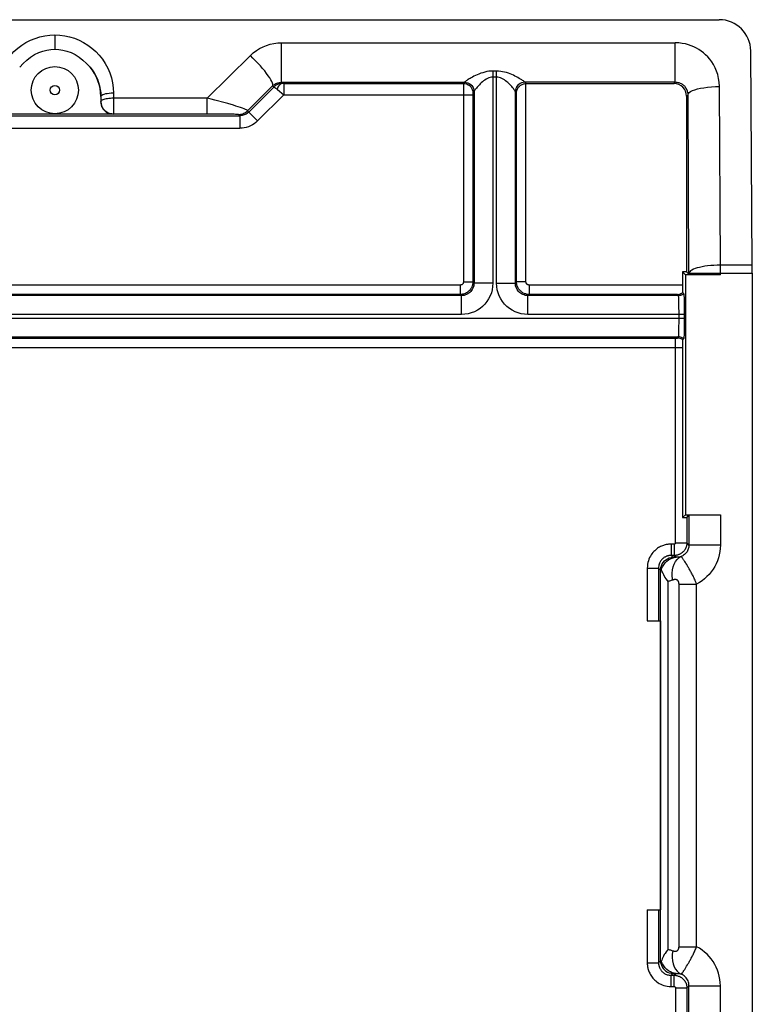
# Model space of a CAD drawing. Units: millimetres. Extents: x -11.5 to 10.7, y -26.5 to 26.2.
# Drawn here: x -1 to 10.7, y 10.6 to 26.2 of the extents above; entities that cross this region are included whole.
import ezdxf

# ---------------------------------------------------------------- set-up
doc = ezdxf.new("R2010")
doc.units = ezdxf.units.MM
doc.header["$LTSCALE"] = 19.36
doc.layers.add('ASSI', color=7, linetype='CONTINUOUS')

msp = doc.modelspace()

# ---------------------------------------------------------------- linework, layer by layer
at = {"layer": 'ASSI', "color": 7, "linetype": 'CONTINUOUS'}
for p, q in [((-10.987, 26.245), (10.158, 26.245)), ((10.685, 22.336), (10.661, 25.748)), ((7.083, 25.227), (9.44, 25.227)), ((9.64, 25.027), (9.64, 22.228)), ((0.515, 24.739), (-1.344, 24.739)), ((9.575, 22.228), (9.575, 22.02)), ((9.64, 22.228), (9.575, 22.228)), ((9.62, 22.183), (9.575, 22.228)), ((9.62, 22.183), (9.62, 18.363)), ((10.177, 22.183), (9.62, 22.183)), ((9.64, 22.228), (9.677, 22.191)), ((10.685, 22.207), (10.685, 0.553)), ((9.596, 21.878), (9.576, 21.898)), ((9.599, 21.832), (9.6, 21.805)), ((9.6, 21.805), (9.6, 21.772)), ((9.6, 21.772), (9.601, 21.713)), ((9.601, 21.713), (9.601, 21.647)), ((9.601, 21.647), (9.602, 21.552)), ((9.602, 21.552), (9.602, 21.422)), ((9.601, 21.332), (9.6, 21.274)), ((9.578, 21.149), (9.596, 21.167)), ((9.6, 21.274), (9.6, 21.24)), ((9.62, 18.363), (9.576, 18.318)), ((9.62, 18.363), (10.177, 18.363)), ((9.643, 18.32), (9.677, 18.354)), ((9.013, 16.673), (9.223, 16.673)), ((9.223, 16.673), (9.223, 12.073)), ((9.013, 12.073), (9.223, 12.073))]:
    msp.add_line(p, q, dxfattribs=at)
at = {"layer": 'ASSI', "color": 250, "linetype": 'CONTINUOUS'}
for p, q in [((-0.415, 26.002), (-0.415, 25.773)), ((3.193, 25.248), (3.193, 25.877)), ((3.193, 25.877), (9.46, 25.877)), ((9.46, 25.248), (9.46, 25.877)), ((2.011, 24.994), (2.697, 25.673)), ((6.556, 25.427), (6.556, 22.052)), ((6.614, 25.427), (6.556, 25.427)), ((6.614, 22.052), (6.614, 25.427)), ((3.19, 25.248), (6.106, 25.248)), ((3.193, 25.248), (3.21, 25.23)), ((6.106, 25.248), (6.089, 25.23)), ((6.614, 25.331), (6.556, 25.331)), ((7.085, 25.227), (7.065, 25.248)), ((9.46, 25.248), (7.065, 25.248)), ((9.44, 25.227), (9.46, 25.248)), ((2.651, 24.794), (3.05, 25.19)), ((3.068, 25.172), (2.67, 24.775)), ((3.068, 25.172), (3.05, 25.19)), ((3.117, 25.142), (3.127, 25.134)), ((3.127, 25.134), (3.229, 25.05)), ((3.229, 25.23), (3.21, 25.23)), ((3.229, 25.23), (3.229, 25.05)), ((3.229, 25.23), (6.089, 25.23)), ((6.088, 25.221), (6.088, 25.199)), ((6.088, 25.199), (6.088, 22.07)), ((6.256, 25.098), (6.239, 25.08)), ((6.247, 25.151), (6.253, 25.124)), ((6.254, 25.126), (6.256, 25.098)), ((6.256, 25.1), (6.256, 22.052)), ((6.914, 22.052), (6.914, 25.1)), ((6.917, 25.126), (6.915, 25.098)), ((6.933, 25.08), (6.915, 25.098)), ((6.923, 25.151), (6.917, 25.124)), ((7.083, 22.07), (7.083, 25.227)), ((10.177, 22.336), (10.163, 25.18)), ((0.318, 25.023), (0.318, 24.942)), ((0.318, 24.937), (0.318, 24.942)), ((0.518, 25.074), (0.518, 24.994)), ((0.518, 24.994), (0.518, 24.742)), ((2.011, 24.994), (0.518, 24.994)), ((2.011, 24.742), (2.011, 24.994)), ((3.229, 25.05), (2.812, 24.633)), ((3.229, 25.05), (6.238, 25.05)), ((6.238, 25.065), (6.238, 25.059)), ((6.238, 25.059), (6.238, 22.07)), ((6.933, 22.07), (6.933, 25.08)), ((9.64, 25.027), (9.664, 25.051)), ((9.677, 22.207), (9.664, 25.051)), ((2.812, 24.633), (2.651, 24.794)), ((-3.358, 24.716), (2.529, 24.716)), ((2.145, 24.742), (0.518, 24.742)), ((2.294, 24.741), (2.145, 24.742)), ((2.387, 24.74), (2.294, 24.741)), ((2.529, 24.716), (2.509, 24.736)), ((2.529, 24.716), (2.529, 24.516)), ((-3.358, 24.516), (2.529, 24.516)), ((10.177, 22.183), (10.177, 22.336)), ((10.685, 22.336), (10.177, 22.336)), ((9.677, 22.207), (9.677, 22.191)), ((9.677, 22.207), (10.685, 22.207)), ((6.038, 22.02), (-6.867, 22.02)), ((6.038, 22.02), (6.038, 21.87)), ((6.088, 22.07), (6.238, 22.07)), ((6.238, 22.07), (6.256, 22.052)), ((6.556, 22.052), (6.256, 22.052)), ((6.614, 22.052), (6.914, 22.052)), ((6.933, 22.07), (6.914, 22.052)), ((7.083, 22.07), (6.933, 22.07)), ((7.133, 22.02), (7.133, 21.87)), ((9.575, 22.02), (7.133, 22.02)), ((6.056, 21.852), (-6.886, 21.852)), ((6.038, 21.87), (-6.867, 21.87)), ((6.038, 21.87), (6.056, 21.852)), ((6.056, 21.552), (6.056, 21.852)), ((7.133, 21.87), (7.114, 21.852)), ((7.114, 21.552), (7.114, 21.852)), ((9.511, 21.852), (7.114, 21.852)), ((9.493, 21.87), (7.133, 21.87)), ((9.511, 21.852), (9.493, 21.87)), ((9.516, 21.778), (9.515, 21.798)), ((9.517, 21.757), (9.516, 21.778)), ((9.517, 21.725), (9.517, 21.757)), ((9.518, 21.693), (9.517, 21.725)), ((9.518, 21.652), (9.518, 21.693)), ((9.519, 21.602), (9.518, 21.652)), ((-10.431, 21.494), (9.602, 21.494)), ((6.056, 21.552), (-6.886, 21.552)), ((9.602, 21.552), (7.114, 21.552)), ((9.519, 21.494), (9.519, 21.602)), ((9.519, 21.437), (9.519, 21.494)), ((9.517, 21.325), (9.518, 21.367)), ((9.517, 21.292), (9.517, 21.325)), ((9.518, 21.367), (9.519, 21.417)), ((9.519, 21.417), (9.519, 21.437)), ((-10.34, 21.194), (9.511, 21.194)), ((-10.298, 21.175), (9.467, 21.175)), ((9.463, 17.915), (9.463, 21.175)), ((9.467, 21.175), (9.474, 21.175)), ((9.474, 21.175), (9.478, 21.175)), ((9.478, 21.175), (9.483, 21.175)), ((9.485, 21.175), (9.486, 21.175)), ((9.493, 21.176), (9.511, 21.194)), ((9.516, 21.271), (9.517, 21.292)), ((9.516, 21.252), (9.516, 21.271)), ((-10.405, 21.025), (9.576, 21.025)), ((9.677, 18.354), (9.677, 17.881)), ((10.177, 18.363), (10.177, 17.881)), ((9.643, 18.32), (9.643, 17.915)), ((9.393, 17.895), (9.393, 17.715)), ((9.443, 17.895), (9.393, 17.895)), ((9.443, 17.895), (9.443, 17.715)), ((9.463, 17.915), (9.643, 17.915)), ((9.677, 17.881), (9.643, 17.915)), ((10.177, 17.881), (9.677, 17.881)), ((9.443, 17.715), (9.393, 17.715)), ((9.422, 17.686), (9.393, 17.715)), ((9.473, 17.685), (9.443, 17.715)), ((9.473, 17.685), (9.422, 17.686)), ((9.013, 17.515), (9.013, 16.673)), ((9.013, 17.515), (9.193, 17.515)), ((9.193, 17.515), (9.193, 16.673)), ((9.226, 17.483), (9.193, 17.515)), ((9.226, 11.263), (9.226, 17.483)), ((9.345, 11.444), (9.345, 17.302)), ((9.519, 11.485), (9.519, 17.26)), ((9.519, 17.26), (9.799, 17.26)), ((9.799, 11.485), (9.799, 17.26)), ((9.013, 12.073), (9.013, 11.23)), ((9.193, 12.073), (9.193, 11.23)), ((9.519, 11.485), (9.799, 11.485)), ((9.013, 11.23), (9.193, 11.23)), ((9.226, 11.263), (9.193, 11.23)), ((9.639, 11.174), (9.652, 11.195)), ((9.422, 11.059), (9.393, 11.03)), ((9.393, 10.85), (9.393, 11.03)), ((9.393, 11.03), (9.443, 11.03)), ((9.422, 11.059), (9.473, 11.06)), ((9.443, 11.03), (9.473, 11.06)), ((9.443, 10.85), (9.443, 11.03)), ((9.393, 10.85), (9.443, 10.85)), ((9.463, 10.83), (9.463, 1.27)), ((9.463, 10.83), (9.643, 10.83)), ((9.643, 10.83), (9.677, 10.864)), ((9.643, 10.83), (9.643, 6.775)), ((9.677, 6.741), (9.677, 10.864)), ((9.677, 10.864), (10.177, 10.864)), ((10.177, 6.733), (10.177, 10.864))]:
    msp.add_line(p, q, dxfattribs=at)
for points in [[(-1.347, 25.074), (-1.343, 25.158), (-1.331, 25.239), (-1.313, 25.318), (-1.288, 25.396), (-1.256, 25.472), (-1.217, 25.545), (-1.173, 25.613), (-1.122, 25.677), (-1.067, 25.736), (-1.007, 25.79), (-0.943, 25.839), (-0.875, 25.881), (-0.803, 25.917), (-0.729, 25.948), (-0.653, 25.972), (-0.575, 25.988), (-0.496, 25.999), (-0.415, 26.002)], [(-0.415, 26.002), (-0.335, 25.999), (-0.256, 25.989), (-0.18, 25.972), (-0.104, 25.949), (-0.029, 25.919), (0.042, 25.883), (0.11, 25.841), (0.175, 25.792), (0.236, 25.738), (0.291, 25.679), (0.342, 25.615), (0.387, 25.546), (0.426, 25.474), (0.458, 25.397), (0.484, 25.319), (0.502, 25.239), (0.514, 25.158), (0.518, 25.074)], [(2.697, 25.673), (2.743, 25.715), (2.792, 25.752), (2.843, 25.784), (2.898, 25.812), (2.955, 25.836), (3.013, 25.854), (3.072, 25.867), (3.132, 25.874), (3.193, 25.877)], [(10.163, 25.18), (10.159, 25.248), (10.149, 25.311), (10.136, 25.371), (10.117, 25.427), (10.094, 25.48), (10.068, 25.529), (10.04, 25.574), (10.009, 25.615), (9.976, 25.652), (9.943, 25.686), (9.907, 25.717), (9.871, 25.745), (9.834, 25.77), (9.796, 25.792), (9.755, 25.812), (9.713, 25.83), (9.668, 25.846), (9.621, 25.858), (9.57, 25.868), (9.517, 25.874), (9.46, 25.877)], [(3.05, 25.19), (3.054, 25.201), (3.054, 25.216), (3.048, 25.236), (3.039, 25.26), (3.024, 25.288), (3.005, 25.319), (2.982, 25.353), (2.955, 25.389), (2.925, 25.428), (2.892, 25.468), (2.856, 25.509), (2.818, 25.551), (2.779, 25.592), (2.738, 25.633), (2.697, 25.673)], [(0.146, 25.49), (0.18, 25.446), (0.211, 25.399), (0.238, 25.35), (0.262, 25.299), (0.282, 25.246), (0.297, 25.191), (0.308, 25.136), (0.315, 25.079), (0.318, 25.023)], [(6.556, 25.427), (6.525, 25.426), (6.493, 25.423), (6.461, 25.418), (6.429, 25.41), (6.396, 25.401), (6.365, 25.391), (6.335, 25.38), (6.306, 25.367), (6.279, 25.355), (6.255, 25.344), (6.233, 25.332), (6.213, 25.321), (6.195, 25.311), (6.179, 25.301), (6.165, 25.293), (6.152, 25.285), (6.141, 25.278), (6.132, 25.271), (6.124, 25.266), (6.118, 25.261), (6.113, 25.257), (6.11, 25.254), (6.107, 25.251), (6.106, 25.249)], [(7.064, 25.249), (7.063, 25.252), (7.059, 25.256), (7.052, 25.262), (7.042, 25.269), (7.03, 25.277), (7.015, 25.287), (6.997, 25.298), (6.977, 25.31), (6.955, 25.323), (6.932, 25.335), (6.908, 25.348), (6.882, 25.36), (6.857, 25.371), (6.83, 25.382), (6.803, 25.392), (6.774, 25.402), (6.743, 25.41), (6.712, 25.417), (6.681, 25.422), (6.648, 25.425), (6.614, 25.427)], [(3.05, 25.19), (3.062, 25.201), (3.075, 25.21), (3.088, 25.219), (3.102, 25.227), (3.117, 25.233), (3.132, 25.238), (3.147, 25.242), (3.162, 25.245), (3.178, 25.247)], [(3.178, 25.247), (3.18, 25.247), (3.183, 25.247), (3.185, 25.247), (3.188, 25.248), (3.19, 25.248)], [(6.106, 25.249), (6.106, 25.249), (6.106, 25.249), (6.106, 25.249), (6.106, 25.248), (6.106, 25.248), (6.106, 25.248), (6.106, 25.248), (6.106, 25.248), (6.106, 25.248)], [(6.106, 25.249), (6.132, 25.247), (6.158, 25.24), (6.181, 25.229), (6.203, 25.214), (6.221, 25.196), (6.236, 25.175), (6.247, 25.151)], [(6.106, 25.248), (6.132, 25.245), (6.157, 25.239), (6.181, 25.227), (6.202, 25.212), (6.221, 25.194), (6.236, 25.173)], [(6.556, 25.331), (6.536, 25.329), (6.515, 25.325), (6.493, 25.319), (6.471, 25.309), (6.45, 25.297), (6.428, 25.284), (6.408, 25.269), (6.389, 25.253), (6.372, 25.238), (6.355, 25.222), (6.341, 25.207), (6.327, 25.193), (6.315, 25.18), (6.305, 25.168), (6.295, 25.156), (6.287, 25.146), (6.28, 25.137), (6.273, 25.128), (6.268, 25.121), (6.264, 25.115), (6.261, 25.11), (6.259, 25.106), (6.257, 25.102), (6.256, 25.1)], [(6.914, 25.1), (6.913, 25.103), (6.91, 25.109), (6.906, 25.116), (6.9, 25.125), (6.892, 25.136), (6.882, 25.149), (6.87, 25.163), (6.856, 25.179), (6.842, 25.195), (6.826, 25.211), (6.81, 25.228), (6.793, 25.243), (6.776, 25.258), (6.758, 25.273), (6.74, 25.286), (6.721, 25.298), (6.7, 25.309), (6.68, 25.318), (6.658, 25.324), (6.637, 25.329), (6.614, 25.331)], [(7.065, 25.248), (7.039, 25.245), (7.014, 25.239), (6.99, 25.227), (6.969, 25.212), (6.95, 25.194), (6.935, 25.173), (6.924, 25.149)], [(7.064, 25.249), (7.038, 25.247), (7.013, 25.24), (6.989, 25.229), (6.968, 25.214), (6.95, 25.196), (6.935, 25.175)], [(7.065, 25.248), (7.065, 25.248), (7.065, 25.248), (7.065, 25.248), (7.065, 25.248), (7.065, 25.248), (7.065, 25.249), (7.065, 25.249), (7.064, 25.249), (7.064, 25.249)], [(9.664, 25.051), (9.662, 25.07), (9.659, 25.088), (9.655, 25.105), (9.649, 25.121), (9.643, 25.136), (9.635, 25.149), (9.627, 25.162), (9.618, 25.174), (9.609, 25.184), (9.599, 25.194), (9.589, 25.202), (9.578, 25.21), (9.567, 25.217), (9.556, 25.224), (9.545, 25.229), (9.533, 25.234), (9.52, 25.239), (9.506, 25.242), (9.492, 25.245), (9.476, 25.247), (9.46, 25.248)], [(3.21, 25.23), (3.201, 25.23), (3.192, 25.23), (3.183, 25.229), (3.174, 25.227), (3.164, 25.225), (3.155, 25.223), (3.145, 25.22), (3.135, 25.216), (3.126, 25.212), (3.116, 25.207), (3.106, 25.202), (3.096, 25.196), (3.087, 25.189), (3.077, 25.181), (3.068, 25.172)], [(3.068, 25.172), (3.069, 25.173), (3.071, 25.172), (3.074, 25.172), (3.076, 25.171), (3.079, 25.169), (3.083, 25.167), (3.086, 25.165), (3.09, 25.162), (3.094, 25.159), (3.099, 25.156), (3.103, 25.153), (3.108, 25.15), (3.112, 25.146), (3.117, 25.142)], [(3.21, 25.23), (3.198, 25.229), (3.186, 25.225), (3.175, 25.219), (3.164, 25.21), (3.154, 25.199), (3.144, 25.187), (3.136, 25.172), (3.128, 25.156), (3.122, 25.138)], [(6.089, 25.23), (6.089, 25.23), (6.088, 25.229), (6.088, 25.227), (6.088, 25.221)], [(6.089, 25.23), (6.115, 25.228), (6.14, 25.221), (6.164, 25.21), (6.185, 25.195), (6.203, 25.177), (6.218, 25.155), (6.229, 25.132), (6.236, 25.106), (6.239, 25.08)], [(6.256, 25.1), (6.256, 25.1), (6.256, 25.099), (6.256, 25.099), (6.256, 25.099), (6.256, 25.098), (6.256, 25.098), (6.256, 25.098), (6.256, 25.098), (6.256, 25.098)], [(6.915, 25.098), (6.915, 25.098), (6.915, 25.098), (6.915, 25.098), (6.915, 25.098), (6.915, 25.099), (6.915, 25.099), (6.915, 25.099), (6.914, 25.1), (6.914, 25.1)], [(9.664, 25.051), (9.669, 25.068), (9.682, 25.084), (9.704, 25.1), (9.733, 25.115), (9.77, 25.129), (9.813, 25.142), (9.862, 25.153), (9.916, 25.162), (9.974, 25.17), (10.035, 25.175), (10.099, 25.179), (10.163, 25.18)], [(0.518, 25.074), (0.483, 25.074), (0.45, 25.071), (0.419, 25.067), (0.39, 25.062), (0.366, 25.056), (0.346, 25.048), (0.331, 25.04), (0.321, 25.032), (0.318, 25.023)], [(0.518, 24.994), (0.494, 24.993), (0.47, 24.992), (0.446, 24.99), (0.423, 24.987), (0.401, 24.983), (0.381, 24.979), (0.363, 24.974), (0.347, 24.968), (0.335, 24.962), (0.326, 24.955), (0.32, 24.949), (0.318, 24.942)], [(2.133, 24.964), (2.073, 24.979), (2.011, 24.994)], [(2.34, 24.908), (2.293, 24.921), (2.133, 24.964)], [(6.239, 25.08), (6.238, 25.08), (6.238, 25.08), (6.238, 25.08), (6.238, 25.079), (6.238, 25.079), (6.238, 25.078), (6.238, 25.077), (6.238, 25.076), (6.238, 25.075), (6.238, 25.074)], [(6.238, 25.073), (6.238, 25.071), (6.238, 25.065)], [(2.651, 24.794), (2.65, 24.798), (2.644, 24.803), (2.633, 24.81), (2.617, 24.817), (2.596, 24.826), (2.57, 24.836), (2.539, 24.847), (2.505, 24.858), (2.467, 24.87), (2.428, 24.883), (2.34, 24.908)], [(2.509, 24.736), (2.527, 24.737), (2.544, 24.739), (2.561, 24.743), (2.578, 24.748), (2.594, 24.755), (2.609, 24.763), (2.624, 24.772), (2.638, 24.783), (2.651, 24.794)], [(2.67, 24.775), (2.658, 24.763), (2.644, 24.752), (2.629, 24.743), (2.614, 24.735), (2.597, 24.728), (2.581, 24.723), (2.564, 24.719), (2.546, 24.717), (2.529, 24.716)], [(0.518, 24.742), (0.493, 24.744), (0.486, 24.745)], [(2.509, 24.736), (2.507, 24.736), (2.501, 24.737), (2.491, 24.737), (2.477, 24.738), (2.46, 24.738), (2.439, 24.739), (2.387, 24.74)], [(2.812, 24.633), (2.786, 24.61), (2.758, 24.588), (2.729, 24.57), (2.698, 24.554), (2.666, 24.54), (2.632, 24.53), (2.599, 24.522), (2.564, 24.518), (2.529, 24.516)], [(10.177, 22.336), (10.125, 22.335), (10.074, 22.333), (10.024, 22.329), (9.975, 22.324), (9.929, 22.318), (9.886, 22.311), (9.845, 22.302), (9.808, 22.293), (9.775, 22.282), (9.747, 22.271), (9.723, 22.259), (9.703, 22.246), (9.689, 22.233), (9.68, 22.22), (9.677, 22.207)], [(6.088, 22.07), (6.088, 22.067), (6.088, 22.063), (6.087, 22.06), (6.086, 22.057), (6.085, 22.053), (6.084, 22.05), (6.082, 22.047), (6.08, 22.044), (6.078, 22.041), (6.076, 22.038), (6.074, 22.035), (6.071, 22.033), (6.068, 22.03), (6.065, 22.028), (6.062, 22.026), (6.059, 22.025), (6.055, 22.023), (6.051, 22.022), (6.047, 22.021), (6.043, 22.02), (6.038, 22.02)], [(6.238, 22.07), (6.238, 22.057), (6.236, 22.043), (6.234, 22.029), (6.231, 22.016), (6.226, 22.003), (6.221, 21.99), (6.215, 21.977), (6.208, 21.965), (6.2, 21.953), (6.191, 21.941), (6.181, 21.93), (6.17, 21.92), (6.159, 21.911), (6.147, 21.902), (6.134, 21.895), (6.12, 21.888), (6.106, 21.882), (6.09, 21.877), (6.074, 21.873), (6.056, 21.871), (6.038, 21.87)], [(6.256, 22.052), (6.255, 22.031), (6.252, 22.01), (6.247, 21.989), (6.239, 21.97), (6.229, 21.951), (6.218, 21.934), (6.205, 21.918), (6.191, 21.903), (6.175, 21.89), (6.157, 21.879), (6.139, 21.869), (6.119, 21.862), (6.099, 21.856), (6.078, 21.853), (6.056, 21.852)], [(6.556, 22.052), (6.553, 21.998), (6.545, 21.946), (6.532, 21.896), (6.513, 21.847), (6.489, 21.801), (6.46, 21.757), (6.428, 21.717), (6.392, 21.681), (6.352, 21.649), (6.309, 21.62), (6.262, 21.596), (6.213, 21.577), (6.163, 21.563), (6.111, 21.555), (6.056, 21.552)], [(7.114, 21.552), (7.061, 21.555), (7.009, 21.563), (6.959, 21.577), (6.91, 21.595), (6.863, 21.619), (6.82, 21.648), (6.78, 21.68), (6.744, 21.716), (6.711, 21.756), (6.683, 21.799), (6.659, 21.846), (6.64, 21.895), (6.626, 21.945), (6.618, 21.998), (6.614, 22.052)], [(7.114, 21.852), (7.093, 21.853), (7.072, 21.856), (7.052, 21.862), (7.033, 21.869), (7.014, 21.879), (6.997, 21.89), (6.981, 21.903), (6.966, 21.917), (6.953, 21.933), (6.942, 21.951), (6.932, 21.969), (6.924, 21.989), (6.919, 22.009), (6.916, 22.03), (6.914, 22.052)], [(7.133, 21.87), (7.119, 21.871), (7.106, 21.872), (7.092, 21.874), (7.079, 21.878), (7.066, 21.882), (7.053, 21.887), (7.04, 21.893), (7.027, 21.9), (7.015, 21.908), (7.004, 21.917), (6.993, 21.927), (6.983, 21.938), (6.974, 21.949), (6.965, 21.961), (6.957, 21.974), (6.951, 21.988), (6.945, 22.002), (6.94, 22.018), (6.936, 22.034), (6.934, 22.052), (6.933, 22.07)], [(7.133, 22.02), (7.129, 22.02), (7.126, 22.021), (7.123, 22.021), (7.119, 22.022), (7.116, 22.023), (7.113, 22.024), (7.11, 22.026), (7.106, 22.028), (7.103, 22.03), (7.101, 22.032), (7.098, 22.034), (7.095, 22.037), (7.093, 22.04), (7.091, 22.043), (7.089, 22.046), (7.087, 22.05), (7.086, 22.053), (7.085, 22.057), (7.084, 22.061), (7.083, 22.066), (7.083, 22.07)], [(9.596, 21.878), (9.583, 21.87), (9.57, 21.864), (9.556, 21.858), (9.541, 21.855), (9.526, 21.852), (9.511, 21.852)], [(9.515, 21.798), (9.515, 21.807), (9.515, 21.816), (9.514, 21.824), (9.514, 21.831), (9.513, 21.838), (9.513, 21.843), (9.512, 21.848), (9.512, 21.85), (9.511, 21.852)], [(9.488, 21.175), (9.489, 21.176), (9.49, 21.176), (9.491, 21.176), (9.492, 21.176), (9.492, 21.176), (9.493, 21.176), (9.493, 21.176)], [(9.578, 21.149), (9.565, 21.157), (9.552, 21.164), (9.538, 21.169), (9.523, 21.173), (9.508, 21.175), (9.493, 21.176)], [(9.511, 21.194), (9.511, 21.194), (9.512, 21.195), (9.512, 21.196), (9.512, 21.197), (9.512, 21.199), (9.513, 21.201), (9.513, 21.204), (9.513, 21.207), (9.514, 21.21), (9.514, 21.214), (9.514, 21.219), (9.514, 21.224), (9.515, 21.23), (9.515, 21.236), (9.516, 21.252)], [(9.596, 21.167), (9.583, 21.175), (9.57, 21.182), (9.556, 21.187), (9.541, 21.191), (9.526, 21.193), (9.511, 21.194)], [(9.393, 17.895), (9.38, 17.895), (9.367, 17.894), (9.354, 17.893), (9.341, 17.891), (9.327, 17.889), (9.314, 17.887), (9.299, 17.883), (9.285, 17.879), (9.271, 17.875), (9.256, 17.869), (9.24, 17.863), (9.225, 17.856), (9.21, 17.848), (9.194, 17.839), (9.179, 17.829), (9.163, 17.817), (9.148, 17.805), (9.132, 17.791), (9.117, 17.776), (9.103, 17.76), (9.089, 17.743), (9.075, 17.723), (9.063, 17.703), (9.051, 17.681), (9.041, 17.657), (9.031, 17.631), (9.024, 17.605), (9.018, 17.576), (9.015, 17.546), (9.013, 17.515)], [(9.463, 17.915), (9.463, 17.914), (9.463, 17.912), (9.463, 17.911), (9.462, 17.91), (9.462, 17.908), (9.462, 17.907), (9.461, 17.906), (9.46, 17.905), (9.46, 17.904), (9.459, 17.902), (9.458, 17.901), (9.457, 17.901), (9.456, 17.9), (9.455, 17.899), (9.455, 17.899), (9.454, 17.898), (9.453, 17.897), (9.452, 17.897), (9.451, 17.897), (9.45, 17.896), (9.449, 17.896), (9.448, 17.896), (9.448, 17.895), (9.447, 17.895), (9.445, 17.895), (9.444, 17.895), (9.443, 17.895)], [(9.643, 17.915), (9.643, 17.902), (9.642, 17.89), (9.639, 17.877), (9.636, 17.863), (9.632, 17.85), (9.627, 17.837), (9.621, 17.824), (9.615, 17.812), (9.607, 17.8), (9.599, 17.79), (9.591, 17.78), (9.582, 17.772), (9.574, 17.764), (9.565, 17.757), (9.557, 17.75), (9.548, 17.745), (9.54, 17.74), (9.532, 17.736), (9.523, 17.732), (9.514, 17.728), (9.505, 17.725), (9.496, 17.722), (9.487, 17.72), (9.477, 17.718), (9.466, 17.716), (9.455, 17.715), (9.443, 17.715)], [(9.677, 17.881), (9.676, 17.865), (9.674, 17.849), (9.671, 17.833), (9.667, 17.818), (9.661, 17.803), (9.654, 17.789), (9.647, 17.775), (9.638, 17.762), (9.628, 17.75), (9.617, 17.738), (9.605, 17.728), (9.593, 17.718), (9.579, 17.71), (9.566, 17.702), (9.551, 17.696)], [(10.177, 17.881), (10.175, 17.828), (10.169, 17.777), (10.159, 17.726), (10.146, 17.677), (10.13, 17.629), (10.11, 17.582), (10.087, 17.538), (10.06, 17.494), (10.031, 17.453), (9.998, 17.414), (9.963, 17.378), (9.926, 17.344), (9.886, 17.313), (9.844, 17.285), (9.799, 17.26)], [(9.393, 17.715), (9.386, 17.715), (9.38, 17.715), (9.373, 17.714), (9.366, 17.713), (9.358, 17.712), (9.351, 17.711), (9.344, 17.709), (9.336, 17.707), (9.329, 17.704), (9.321, 17.701), (9.313, 17.698), (9.305, 17.694), (9.297, 17.69), (9.288, 17.685), (9.28, 17.68), (9.272, 17.674), (9.264, 17.668), (9.256, 17.661), (9.248, 17.653), (9.24, 17.644), (9.233, 17.635), (9.226, 17.625), (9.219, 17.614), (9.213, 17.602), (9.208, 17.59), (9.203, 17.576), (9.199, 17.562), (9.196, 17.547), (9.194, 17.531), (9.193, 17.515)], [(9.237, 17.497), (9.255, 17.533), (9.276, 17.566), (9.299, 17.596), (9.325, 17.622), (9.352, 17.644), (9.381, 17.661), (9.411, 17.674), (9.442, 17.682), (9.473, 17.685)], [(9.419, 17.324), (9.412, 17.379), (9.41, 17.434), (9.414, 17.485), (9.424, 17.534), (9.44, 17.578), (9.461, 17.617), (9.487, 17.65), (9.517, 17.676), (9.551, 17.696)], [(9.551, 17.696), (9.538, 17.692), (9.524, 17.689), (9.511, 17.687), (9.498, 17.685), (9.485, 17.685), (9.473, 17.685)], [(9.609, 17.62), (9.603, 17.63), (9.597, 17.638), (9.592, 17.647), (9.586, 17.655), (9.581, 17.663), (9.576, 17.67), (9.571, 17.676), (9.567, 17.682), (9.563, 17.686), (9.559, 17.69), (9.556, 17.693), (9.553, 17.695), (9.551, 17.696)], [(9.628, 17.591), (9.621, 17.601), (9.609, 17.62)], [(9.799, 17.26), (9.791, 17.28), (9.783, 17.3), (9.774, 17.319), (9.766, 17.338), (9.758, 17.355), (9.75, 17.372), (9.742, 17.388), (9.734, 17.404), (9.726, 17.419), (9.719, 17.434), (9.711, 17.448), (9.704, 17.461), (9.696, 17.475), (9.689, 17.488), (9.682, 17.5), (9.675, 17.512), (9.668, 17.524), (9.661, 17.536), (9.654, 17.548), (9.648, 17.559), (9.641, 17.57), (9.628, 17.591)], [(9.419, 17.324), (9.407, 17.32), (9.394, 17.315), (9.382, 17.312), (9.37, 17.308), (9.357, 17.305), (9.345, 17.302)], [(9.519, 17.26), (9.519, 17.265), (9.518, 17.269), (9.518, 17.274), (9.517, 17.278), (9.516, 17.282), (9.516, 17.286), (9.515, 17.289), (9.513, 17.293), (9.512, 17.296), (9.511, 17.299), (9.51, 17.302), (9.508, 17.305), (9.506, 17.307), (9.505, 17.31), (9.503, 17.312), (9.501, 17.314), (9.499, 17.316), (9.497, 17.318), (9.495, 17.32), (9.492, 17.322), (9.49, 17.323), (9.487, 17.325), (9.485, 17.326), (9.482, 17.327), (9.479, 17.329), (9.476, 17.33), (9.473, 17.33), (9.469, 17.331), (9.466, 17.331), (9.462, 17.332), (9.458, 17.332), (9.454, 17.332), (9.449, 17.331), (9.445, 17.331), (9.44, 17.33), (9.435, 17.329), (9.43, 17.328), (9.425, 17.326), (9.419, 17.324)], [(9.345, 11.444), (9.357, 11.441), (9.37, 11.438), (9.382, 11.434), (9.394, 11.43), (9.407, 11.426), (9.419, 11.421)], [(9.419, 11.421), (9.424, 11.419), (9.429, 11.418), (9.434, 11.417), (9.439, 11.416), (9.443, 11.415), (9.447, 11.414), (9.452, 11.414), (9.456, 11.414), (9.459, 11.414), (9.463, 11.414), (9.466, 11.414), (9.47, 11.414), (9.473, 11.415), (9.476, 11.416), (9.479, 11.417), (9.482, 11.418), (9.484, 11.419), (9.487, 11.42), (9.49, 11.422), (9.492, 11.423), (9.494, 11.425), (9.496, 11.427), (9.498, 11.428), (9.5, 11.43), (9.502, 11.433), (9.504, 11.435), (9.506, 11.437), (9.507, 11.44), (9.509, 11.442), (9.51, 11.445), (9.511, 11.447), (9.513, 11.45), (9.514, 11.453), (9.515, 11.456), (9.516, 11.459), (9.516, 11.463), (9.517, 11.466), (9.518, 11.469), (9.518, 11.473), (9.518, 11.477), (9.519, 11.481), (9.519, 11.485)], [(9.652, 11.195), (9.659, 11.206), (9.666, 11.217), (9.673, 11.229), (9.679, 11.241), (9.686, 11.253), (9.693, 11.265), (9.7, 11.278), (9.707, 11.291), (9.714, 11.304), (9.721, 11.317), (9.728, 11.33), (9.735, 11.344), (9.742, 11.358), (9.749, 11.372), (9.756, 11.387), (9.763, 11.402), (9.77, 11.418), (9.777, 11.434), (9.785, 11.45), (9.792, 11.468), (9.799, 11.486)], [(10.177, 10.864), (10.175, 10.915), (10.169, 10.966), (10.16, 11.015), (10.148, 11.064), (10.131, 11.112), (10.112, 11.159), (10.088, 11.204), (10.062, 11.248), (10.032, 11.29), (10, 11.329), (9.965, 11.366), (9.927, 11.4), (9.886, 11.432), (9.844, 11.46), (9.799, 11.485)], [(9.419, 11.421), (9.412, 11.366), (9.41, 11.312), (9.414, 11.26), (9.424, 11.212), (9.44, 11.167), (9.461, 11.128), (9.487, 11.095), (9.517, 11.069), (9.551, 11.05)], [(9.013, 11.23), (9.013, 11.218), (9.014, 11.205), (9.015, 11.191), (9.017, 11.178), (9.019, 11.165), (9.022, 11.151), (9.025, 11.137), (9.029, 11.122), (9.033, 11.108), (9.039, 11.093), (9.045, 11.078), (9.052, 11.062), (9.06, 11.047), (9.069, 11.031), (9.079, 11.016), (9.091, 11), (9.103, 10.985), (9.117, 10.97), (9.132, 10.955), (9.148, 10.94), (9.166, 10.926), (9.185, 10.913), (9.205, 10.9), (9.228, 10.888), (9.251, 10.878), (9.277, 10.869), (9.304, 10.861), (9.332, 10.856), (9.362, 10.852), (9.393, 10.85)], [(9.193, 11.23), (9.193, 11.224), (9.194, 11.217), (9.194, 11.21), (9.195, 11.203), (9.196, 11.196), (9.198, 11.189), (9.199, 11.181), (9.201, 11.174), (9.204, 11.166), (9.207, 11.158), (9.21, 11.15), (9.214, 11.142), (9.218, 11.134), (9.223, 11.126), (9.228, 11.117), (9.234, 11.109), (9.24, 11.101), (9.248, 11.093), (9.255, 11.085), (9.264, 11.078), (9.273, 11.07), (9.283, 11.063), (9.294, 11.056), (9.306, 11.05), (9.318, 11.045), (9.332, 11.04), (9.346, 11.036), (9.361, 11.033), (9.377, 11.031), (9.393, 11.03)], [(9.473, 11.06), (9.442, 11.063), (9.411, 11.071), (9.381, 11.084), (9.352, 11.101), (9.325, 11.123), (9.299, 11.149), (9.276, 11.179), (9.255, 11.212), (9.237, 11.249)], [(9.551, 11.05), (9.553, 11.05), (9.556, 11.052), (9.559, 11.054), (9.562, 11.058), (9.565, 11.062), (9.569, 11.067), (9.574, 11.072), (9.578, 11.079), (9.583, 11.085), (9.588, 11.093), (9.593, 11.1), (9.598, 11.108), (9.604, 11.117), (9.609, 11.125), (9.621, 11.144)], [(9.621, 11.144), (9.627, 11.153), (9.639, 11.174)], [(9.443, 11.03), (9.456, 11.03), (9.469, 11.029), (9.482, 11.027), (9.495, 11.023), (9.508, 11.019), (9.521, 11.015), (9.534, 11.009), (9.547, 11.002), (9.559, 10.994), (9.57, 10.985), (9.581, 10.975), (9.591, 10.965), (9.601, 10.953), (9.61, 10.941), (9.618, 10.928), (9.625, 10.914), (9.631, 10.899), (9.636, 10.884), (9.64, 10.867), (9.642, 10.849), (9.643, 10.83)], [(9.473, 11.06), (9.485, 11.061), (9.497, 11.06), (9.51, 11.059), (9.524, 11.057), (9.537, 11.054), (9.551, 11.05)], [(9.677, 10.864), (9.676, 10.884), (9.673, 10.903), (9.668, 10.922), (9.662, 10.941), (9.653, 10.959), (9.643, 10.976), (9.631, 10.992), (9.617, 11.006), (9.603, 11.02), (9.587, 11.031), (9.569, 11.042), (9.551, 11.05)], [(9.443, 10.85), (9.444, 10.85), (9.446, 10.85), (9.447, 10.85), (9.448, 10.85), (9.45, 10.849), (9.451, 10.849), (9.452, 10.848), (9.454, 10.848), (9.455, 10.847), (9.456, 10.846), (9.457, 10.845), (9.458, 10.844), (9.459, 10.843), (9.46, 10.841), (9.461, 10.84), (9.461, 10.839), (9.462, 10.837), (9.462, 10.836), (9.463, 10.834), (9.463, 10.832), (9.463, 10.83)]]:
    msp.add_lwpolyline(points, dxfattribs=at)
at = {"layer": 'ASSI', "color": 7, "linetype": 'CONTINUOUS'}
for points in [[(-0.975, 25.49), (-0.919, 25.55), (-0.861, 25.603), (-0.801, 25.649), (-0.738, 25.688), (-0.672, 25.72), (-0.607, 25.744), (-0.543, 25.761), (-0.479, 25.771), (-0.415, 25.773)], [(-0.415, 25.773), (-0.351, 25.771), (-0.286, 25.761), (-0.222, 25.744), (-0.157, 25.72), (-0.091, 25.688), (-0.028, 25.649), (0.032, 25.603), (0.09, 25.55), (0.146, 25.49)], [(6.933, 25.08), (6.933, 25.088), (6.934, 25.096), (6.935, 25.103), (6.937, 25.111), (6.939, 25.119), (6.941, 25.126), (6.944, 25.134), (6.947, 25.141), (6.951, 25.148), (6.956, 25.156), (6.96, 25.163), (6.966, 25.17), (6.971, 25.177), (6.978, 25.183), (6.985, 25.19), (6.992, 25.196), (7.001, 25.202), (7.01, 25.207), (7.02, 25.213), (7.031, 25.217), (7.043, 25.221), (7.056, 25.224), (7.07, 25.227), (7.085, 25.227)], [(0.486, 24.745), (0.468, 24.748), (0.444, 24.756), (0.42, 24.768), (0.398, 24.782), (0.378, 24.799), (0.361, 24.819), (0.346, 24.841), (0.334, 24.865), (0.325, 24.89), (0.32, 24.916), (0.318, 24.937)], [(9.493, 21.87), (9.5, 21.87), (9.507, 21.871), (9.514, 21.872), (9.521, 21.874), (9.529, 21.875), (9.536, 21.877), (9.542, 21.88), (9.549, 21.883), (9.556, 21.886), (9.563, 21.89), (9.57, 21.894), (9.576, 21.898)], [(9.596, 21.878), (9.596, 21.877), (9.597, 21.874), (9.597, 21.869), (9.598, 21.862), (9.598, 21.854), (9.598, 21.844), (9.599, 21.832)], [(9.602, 21.422), (9.601, 21.353), (9.601, 21.332)], [(9.6, 21.24), (9.599, 21.213), (9.598, 21.201), (9.598, 21.191), (9.598, 21.183), (9.597, 21.177), (9.597, 21.172), (9.596, 21.169), (9.596, 21.167)], [(9.578, 21.149), (9.578, 21.149), (9.578, 21.146), (9.577, 21.141), (9.577, 21.135), (9.577, 21.127), (9.576, 21.117), (9.576, 21.104), (9.576, 21.075)], [(9.576, 21.075), (9.576, 21.06), (9.576, 18.318)], [(9.231, 17.522), (9.238, 17.551), (9.25, 17.579), (9.266, 17.604), (9.286, 17.627), (9.309, 17.647), (9.335, 17.663), (9.362, 17.675), (9.392, 17.683), (9.422, 17.686)], [(9.226, 17.483), (9.226, 17.489), (9.226, 17.496), (9.227, 17.503), (9.228, 17.509), (9.229, 17.516), (9.231, 17.522)], [(9.231, 17.522), (9.232, 17.518), (9.232, 17.514), (9.233, 17.509), (9.234, 17.505), (9.236, 17.501), (9.237, 17.496)], [(9.345, 17.302), (9.318, 17.337), (9.294, 17.371), (9.275, 17.404), (9.259, 17.436), (9.246, 17.467), (9.237, 17.496)], [(9.345, 11.444), (9.328, 11.423), (9.313, 11.402), (9.298, 11.38), (9.284, 11.359), (9.272, 11.337), (9.261, 11.315), (9.252, 11.293), (9.243, 11.271), (9.237, 11.249)], [(9.231, 11.223), (9.229, 11.23), (9.228, 11.236), (9.227, 11.243), (9.226, 11.249), (9.226, 11.256), (9.226, 11.263)], [(9.237, 11.249), (9.236, 11.244), (9.235, 11.24), (9.233, 11.236), (9.232, 11.232), (9.232, 11.228), (9.231, 11.223)], [(9.231, 11.223), (9.238, 11.194), (9.25, 11.167), (9.266, 11.141), (9.286, 11.118), (9.309, 11.098), (9.335, 11.082), (9.362, 11.07), (9.392, 11.062), (9.422, 11.059)]]:
    msp.add_lwpolyline(points, dxfattribs=at)
msp.add_circle((-0.415, 25.123), 0.375, dxfattribs=at)
at = {"layer": 'ASSI', "color": 250, "linetype": 'CONTINUOUS'}
msp.add_circle((-0.415, 25.123), 0.075, dxfattribs=at)
at = {"layer": 'ASSI', "color": 7, "linetype": 'CONTINUOUS'}
msp.add_arc((-0.415, 25.023), 0.73, 0, 39.8406, dxfattribs=at)
for centre, major_axis, ratio, start_param, end_param in [((10.161, 25.748), (0.468, -0.179), 0.99063, 0.369134, 1.939245), ((9.44, 25.027), (-0.141, -0.141), 0.999695, 2.356347, 3.926839), ((0.515, 24.939), (0.141, 0.141), 0.999695, 2.356347, 3.926839), ((10.672, 22.207), (0, 0.5), 0.026186, -1.570796, -1.308997), ((9.578, 22.02), (0, 0.15), 0.017455, -4.712389, -3.761276), ((9.463, 18.32), (0.18, 0), 0.017455, -0.895125, -0.017453)]:
    msp.add_ellipse(centre, major_axis=major_axis, ratio=ratio, start_param=start_param, end_param=end_param, dxfattribs=at)

doc.saveas('drawing.dxf')
